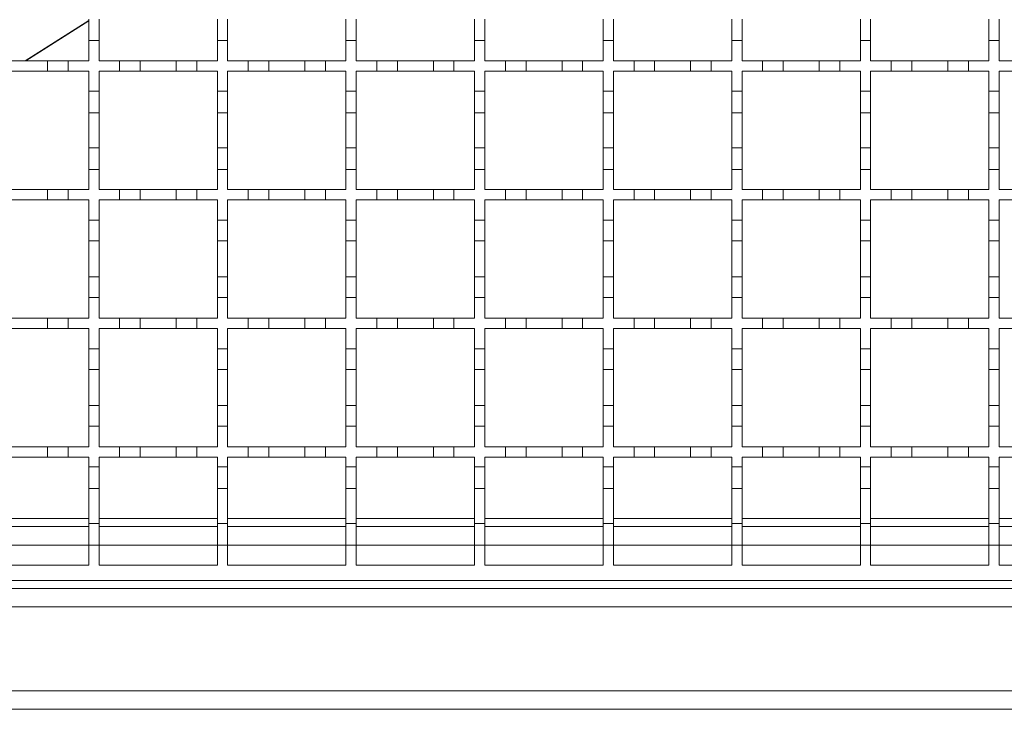
# Model space of a CAD drawing. Units: millimetres. Extents: x 556 to 1353, y 37 to 1194.
# Drawn here: x 766 to 958, y 704 to 838 of the extents above; entities that cross this region are included whole.
import ezdxf

# ---------------------------------------------------------------- set-up
doc = ezdxf.new("R2010")
doc.units = ezdxf.units.MM
doc.header["$LTSCALE"] = 6
doc.linetypes.add('SLD-Durchgehend', pattern=[0])

msp = doc.modelspace()

# ---------------------------------------------------------------- linework, layer by layer
at = {"color": 1, "linetype": 'SLD-Durchgehend', "lineweight": 18}
for p, q in [((767.19, 830.06), (779.55, 837.9)), ((767.3, 830.06), (779.55, 837.83)), ((756.55, 741.11), (779.55, 741.11)), ((781.55, 741.11), (804.55, 741.11)), ((806.55, 741.11), (829.55, 741.11)), ((831.55, 741.11), (854.55, 741.11)), ((856.55, 741.11), (879.55, 741.11)), ((881.55, 741.11), (904.55, 741.11)), ((906.55, 741.11), (929.55, 741.11)), ((931.55, 741.11), (954.55, 741.11)), ((956.55, 741.11), (979.55, 741.11)), ((756.55, 735.96), (779.55, 735.96)), ((781.55, 735.96), (804.55, 735.96)), ((806.55, 735.96), (829.55, 735.96)), ((831.55, 735.96), (854.55, 735.96)), ((856.55, 735.96), (879.55, 735.96)), ((881.55, 735.96), (904.55, 735.96)), ((906.55, 735.96), (929.55, 735.96)), ((931.55, 735.96), (954.55, 735.96)), ((956.55, 735.96), (979.55, 735.96))]:
    msp.add_line(p, q, dxfattribs=at)
at = {"color": 7, "linetype": 'SLD-Durchgehend', "lineweight": 18}
for p, q in [((779.55, 833.96), (779.55, 838.16)), ((781.55, 838.16), (781.55, 833.96)), ((804.55, 833.96), (804.55, 838.16)), ((806.55, 838.16), (806.55, 833.96)), ((829.55, 833.96), (829.55, 838.16)), ((831.55, 838.16), (831.55, 833.96)), ((854.55, 833.96), (854.55, 838.16)), ((856.55, 838.16), (856.55, 833.96)), ((879.55, 833.96), (879.55, 838.16)), ((881.55, 838.16), (881.55, 833.96)), ((904.55, 833.96), (904.55, 838.16)), ((906.55, 838.16), (906.55, 833.96)), ((929.55, 833.96), (929.55, 838.16)), ((931.55, 838.16), (931.55, 833.96)), ((954.55, 833.96), (954.55, 838.16)), ((956.55, 838.16), (956.55, 833.96)), ((779.55, 833.96), (779.55, 830.06)), ((781.55, 833.96), (779.55, 833.96)), ((781.55, 830.06), (781.55, 833.96)), ((804.55, 833.96), (804.55, 830.06)), ((806.55, 833.96), (804.55, 833.96)), ((806.55, 830.06), (806.55, 833.96)), ((829.55, 833.96), (829.55, 830.06)), ((831.55, 833.96), (829.55, 833.96)), ((831.55, 830.06), (831.55, 833.96)), ((854.55, 833.96), (854.55, 830.06)), ((856.55, 833.96), (854.55, 833.96)), ((856.55, 830.06), (856.55, 833.96)), ((879.55, 833.96), (879.55, 830.06)), ((881.55, 833.96), (879.55, 833.96)), ((881.55, 830.06), (881.55, 833.96)), ((904.55, 833.96), (904.55, 830.06)), ((906.55, 833.96), (904.55, 833.96)), ((906.55, 830.06), (906.55, 833.96)), ((929.55, 833.96), (929.55, 830.06)), ((931.55, 833.96), (929.55, 833.96)), ((931.55, 830.06), (931.55, 833.96)), ((954.55, 833.96), (954.55, 830.06)), ((956.55, 833.96), (954.55, 833.96)), ((956.55, 830.06), (956.55, 833.96)), ((764.55, 830.06), (771.55, 830.06)), ((771.55, 828.06), (771.55, 830.06)), ((771.55, 830.06), (775.55, 830.06)), ((775.55, 830.06), (775.55, 828.06)), ((775.55, 830.06), (779.55, 830.06)), ((781.55, 830.06), (785.55, 830.06)), ((785.55, 828.06), (785.55, 830.06)), ((785.55, 830.06), (789.55, 830.06)), ((789.55, 830.06), (789.55, 828.06)), ((789.55, 830.06), (796.55, 830.06)), ((796.55, 828.06), (796.55, 830.06)), ((796.55, 830.06), (800.55, 830.06)), ((800.55, 830.06), (800.55, 828.06)), ((800.55, 830.06), (804.55, 830.06)), ((806.55, 830.06), (810.55, 830.06)), ((810.55, 828.06), (810.55, 830.06)), ((810.55, 830.06), (814.55, 830.06)), ((814.55, 830.06), (814.55, 828.06)), ((814.55, 830.06), (821.55, 830.06)), ((821.55, 828.06), (821.55, 830.06)), ((821.55, 830.06), (825.55, 830.06)), ((825.55, 830.06), (825.55, 828.06)), ((825.55, 830.06), (829.55, 830.06)), ((831.55, 830.06), (835.55, 830.06)), ((835.55, 828.06), (835.55, 830.06)), ((835.55, 830.06), (839.55, 830.06)), ((839.55, 830.06), (839.55, 828.06)), ((839.55, 830.06), (846.55, 830.06)), ((846.55, 828.06), (846.55, 830.06)), ((846.55, 830.06), (850.55, 830.06)), ((850.55, 830.06), (850.55, 828.06)), ((850.55, 830.06), (854.55, 830.06)), ((856.55, 830.06), (860.55, 830.06)), ((860.55, 828.06), (860.55, 830.06)), ((860.55, 830.06), (864.55, 830.06)), ((864.55, 830.06), (864.55, 828.06)), ((864.55, 830.06), (871.55, 830.06)), ((871.55, 828.06), (871.55, 830.06)), ((871.55, 830.06), (875.55, 830.06)), ((875.55, 830.06), (875.55, 828.06)), ((875.55, 830.06), (879.55, 830.06)), ((881.55, 830.06), (885.55, 830.06)), ((885.55, 830.06), (889.55, 830.06)), ((885.55, 828.06), (885.55, 830.06)), ((889.55, 830.06), (889.55, 828.06)), ((889.55, 830.06), (896.55, 830.06)), ((896.55, 830.06), (900.55, 830.06)), ((896.55, 828.06), (896.55, 830.06)), ((900.55, 830.06), (900.55, 828.06)), ((900.55, 830.06), (904.55, 830.06)), ((906.55, 830.06), (910.55, 830.06)), ((910.55, 830.06), (914.55, 830.06)), ((910.55, 828.06), (910.55, 830.06)), ((914.55, 830.06), (914.55, 828.06)), ((914.55, 830.06), (921.55, 830.06)), ((921.55, 828.06), (921.55, 830.06)), ((921.55, 830.06), (925.55, 830.06)), ((925.55, 830.06), (925.55, 828.06)), ((925.55, 830.06), (929.55, 830.06)), ((931.55, 830.06), (935.55, 830.06)), ((935.55, 830.06), (939.55, 830.06)), ((935.55, 828.06), (935.55, 830.06)), ((939.55, 830.06), (939.55, 828.06)), ((939.55, 830.06), (946.55, 830.06)), ((946.55, 828.06), (946.55, 830.06)), ((946.55, 830.06), (950.55, 830.06)), ((950.55, 830.06), (950.55, 828.06)), ((950.55, 830.06), (954.55, 830.06)), ((956.55, 830.06), (960.55, 830.06)), ((771.55, 828.06), (764.55, 828.06)), ((775.55, 828.06), (771.55, 828.06)), ((779.55, 828.06), (775.55, 828.06)), ((779.55, 828.06), (779.55, 824.16)), ((785.55, 828.06), (781.55, 828.06)), ((781.55, 824.16), (781.55, 828.06)), ((789.55, 828.06), (785.55, 828.06)), ((796.55, 828.06), (789.55, 828.06)), ((800.55, 828.06), (796.55, 828.06)), ((804.55, 828.06), (800.55, 828.06)), ((804.55, 828.06), (804.55, 824.16)), ((810.55, 828.06), (806.55, 828.06)), ((806.55, 824.16), (806.55, 828.06)), ((814.55, 828.06), (810.55, 828.06)), ((821.55, 828.06), (814.55, 828.06)), ((825.55, 828.06), (821.55, 828.06)), ((829.55, 828.06), (825.55, 828.06)), ((829.55, 828.06), (829.55, 824.16)), ((835.55, 828.06), (831.55, 828.06)), ((831.55, 824.16), (831.55, 828.06)), ((839.55, 828.06), (835.55, 828.06)), ((846.55, 828.06), (839.55, 828.06)), ((850.55, 828.06), (846.55, 828.06)), ((854.55, 828.06), (850.55, 828.06)), ((854.55, 828.06), (854.55, 824.16)), ((860.55, 828.06), (856.55, 828.06)), ((856.55, 824.16), (856.55, 828.06)), ((864.55, 828.06), (860.55, 828.06)), ((871.55, 828.06), (864.55, 828.06)), ((875.55, 828.06), (871.55, 828.06)), ((879.55, 828.06), (875.55, 828.06)), ((879.55, 828.06), (879.55, 824.16)), ((881.55, 824.16), (881.55, 828.06)), ((885.55, 828.06), (881.55, 828.06)), ((889.55, 828.06), (885.55, 828.06)), ((896.55, 828.06), (889.55, 828.06)), ((900.55, 828.06), (896.55, 828.06)), ((904.55, 828.06), (900.55, 828.06)), ((904.55, 828.06), (904.55, 824.16)), ((906.55, 824.16), (906.55, 828.06)), ((910.55, 828.06), (906.55, 828.06)), ((914.55, 828.06), (910.55, 828.06)), ((921.55, 828.06), (914.55, 828.06)), ((925.55, 828.06), (921.55, 828.06)), ((929.55, 828.06), (925.55, 828.06)), ((929.55, 828.06), (929.55, 824.16)), ((931.55, 824.16), (931.55, 828.06)), ((935.55, 828.06), (931.55, 828.06)), ((939.55, 828.06), (935.55, 828.06)), ((946.55, 828.06), (939.55, 828.06)), ((950.55, 828.06), (946.55, 828.06)), ((954.55, 828.06), (950.55, 828.06)), ((954.55, 828.06), (954.55, 824.16)), ((956.55, 824.16), (956.55, 828.06)), ((960.55, 828.06), (956.55, 828.06)), ((779.55, 824.16), (781.55, 824.16)), ((779.55, 819.96), (779.55, 824.16)), ((781.55, 824.16), (781.55, 819.96)), ((804.55, 824.16), (806.55, 824.16)), ((804.55, 819.96), (804.55, 824.16)), ((806.55, 824.16), (806.55, 819.96)), ((829.55, 824.16), (831.55, 824.16)), ((829.55, 819.96), (829.55, 824.16)), ((831.55, 824.16), (831.55, 819.96)), ((854.55, 824.16), (856.55, 824.16)), ((854.55, 819.96), (854.55, 824.16)), ((856.55, 824.16), (856.55, 819.96)), ((879.55, 824.16), (881.55, 824.16)), ((879.55, 819.96), (879.55, 824.16)), ((881.55, 824.16), (881.55, 819.96)), ((904.55, 824.16), (906.55, 824.16)), ((904.55, 819.96), (904.55, 824.16)), ((906.55, 824.16), (906.55, 819.96)), ((929.55, 824.16), (931.55, 824.16)), ((929.55, 819.96), (929.55, 824.16)), ((931.55, 824.16), (931.55, 819.96)), ((954.55, 824.16), (956.55, 824.16)), ((954.55, 819.96), (954.55, 824.16)), ((956.55, 824.16), (956.55, 819.96)), ((781.55, 819.96), (779.55, 819.96)), ((779.55, 819.96), (779.55, 813.16)), ((781.55, 813.16), (781.55, 819.96)), ((806.55, 819.96), (804.55, 819.96)), ((804.55, 819.96), (804.55, 813.16)), ((806.55, 813.16), (806.55, 819.96)), ((831.55, 819.96), (829.55, 819.96)), ((829.55, 819.96), (829.55, 813.16)), ((831.55, 813.16), (831.55, 819.96)), ((856.55, 819.96), (854.55, 819.96)), ((854.55, 819.96), (854.55, 813.16)), ((856.55, 813.16), (856.55, 819.96)), ((881.55, 819.96), (879.55, 819.96)), ((879.55, 819.96), (879.55, 813.16)), ((881.55, 813.16), (881.55, 819.96)), ((906.55, 819.96), (904.55, 819.96)), ((904.55, 819.96), (904.55, 813.16)), ((906.55, 813.16), (906.55, 819.96)), ((931.55, 819.96), (929.55, 819.96)), ((929.55, 819.96), (929.55, 813.16)), ((931.55, 813.16), (931.55, 819.96)), ((956.55, 819.96), (954.55, 819.96)), ((954.55, 819.96), (954.55, 813.16)), ((956.55, 813.16), (956.55, 819.96)), ((779.55, 808.96), (779.55, 813.16)), ((779.55, 813.16), (781.55, 813.16)), ((781.55, 813.16), (781.55, 808.96)), ((804.55, 808.96), (804.55, 813.16)), ((804.55, 813.16), (806.55, 813.16)), ((806.55, 813.16), (806.55, 808.96)), ((829.55, 808.96), (829.55, 813.16)), ((829.55, 813.16), (831.55, 813.16)), ((831.55, 813.16), (831.55, 808.96)), ((854.55, 808.96), (854.55, 813.16)), ((854.55, 813.16), (856.55, 813.16)), ((856.55, 813.16), (856.55, 808.96)), ((879.55, 808.96), (879.55, 813.16)), ((879.55, 813.16), (881.55, 813.16)), ((881.55, 813.16), (881.55, 808.96)), ((904.55, 808.96), (904.55, 813.16)), ((904.55, 813.16), (906.55, 813.16)), ((906.55, 813.16), (906.55, 808.96)), ((929.55, 808.96), (929.55, 813.16)), ((929.55, 813.16), (931.55, 813.16)), ((931.55, 813.16), (931.55, 808.96)), ((954.55, 808.96), (954.55, 813.16)), ((954.55, 813.16), (956.55, 813.16)), ((956.55, 813.16), (956.55, 808.96)), ((781.55, 808.96), (779.55, 808.96)), ((779.55, 808.96), (779.55, 805.06)), ((781.55, 805.06), (781.55, 808.96)), ((806.55, 808.96), (804.55, 808.96)), ((804.55, 808.96), (804.55, 805.06)), ((806.55, 805.06), (806.55, 808.96)), ((829.55, 808.96), (829.55, 805.06)), ((831.55, 808.96), (829.55, 808.96)), ((831.55, 805.06), (831.55, 808.96)), ((854.55, 808.96), (854.55, 805.06)), ((856.55, 808.96), (854.55, 808.96)), ((856.55, 805.06), (856.55, 808.96)), ((879.55, 808.96), (879.55, 805.06)), ((881.55, 808.96), (879.55, 808.96)), ((881.55, 805.06), (881.55, 808.96)), ((904.55, 808.96), (904.55, 805.06)), ((906.55, 808.96), (904.55, 808.96)), ((906.55, 805.06), (906.55, 808.96)), ((929.55, 808.96), (929.55, 805.06)), ((931.55, 808.96), (929.55, 808.96)), ((931.55, 805.06), (931.55, 808.96)), ((954.55, 808.96), (954.55, 805.06)), ((956.55, 808.96), (954.55, 808.96)), ((956.55, 805.06), (956.55, 808.96)), ((764.55, 805.06), (771.55, 805.06)), ((771.55, 803.06), (771.55, 805.06)), ((771.55, 805.06), (775.55, 805.06)), ((775.55, 805.06), (775.55, 803.06)), ((775.55, 805.06), (779.55, 805.06)), ((781.55, 805.06), (785.55, 805.06)), ((785.55, 803.06), (785.55, 805.06)), ((785.55, 805.06), (789.55, 805.06)), ((789.55, 805.06), (789.55, 803.06)), ((789.55, 805.06), (796.55, 805.06)), ((796.55, 803.06), (796.55, 805.06)), ((796.55, 805.06), (800.55, 805.06)), ((800.55, 805.06), (800.55, 803.06)), ((800.55, 805.06), (804.55, 805.06)), ((806.55, 805.06), (810.55, 805.06)), ((810.55, 803.06), (810.55, 805.06)), ((810.55, 805.06), (814.55, 805.06)), ((814.55, 805.06), (814.55, 803.06)), ((814.55, 805.06), (821.55, 805.06)), ((821.55, 803.06), (821.55, 805.06)), ((821.55, 805.06), (825.55, 805.06)), ((825.55, 805.06), (825.55, 803.06)), ((825.55, 805.06), (829.55, 805.06)), ((831.55, 805.06), (835.55, 805.06)), ((835.55, 803.06), (835.55, 805.06)), ((835.55, 805.06), (839.55, 805.06)), ((839.55, 805.06), (839.55, 803.06)), ((839.55, 805.06), (846.55, 805.06)), ((846.55, 803.06), (846.55, 805.06)), ((846.55, 805.06), (850.55, 805.06)), ((850.55, 805.06), (850.55, 803.06)), ((850.55, 805.06), (854.55, 805.06)), ((856.55, 805.06), (860.55, 805.06)), ((860.55, 803.06), (860.55, 805.06)), ((860.55, 805.06), (864.55, 805.06)), ((864.55, 805.06), (864.55, 803.06)), ((864.55, 805.06), (871.55, 805.06)), ((871.55, 803.06), (871.55, 805.06)), ((871.55, 805.06), (875.55, 805.06)), ((875.55, 805.06), (875.55, 803.06)), ((875.55, 805.06), (879.55, 805.06)), ((881.55, 805.06), (885.55, 805.06)), ((885.55, 805.06), (889.55, 805.06)), ((885.55, 803.06), (885.55, 805.06)), ((889.55, 805.06), (889.55, 803.06)), ((889.55, 805.06), (896.55, 805.06)), ((896.55, 805.06), (900.55, 805.06)), ((896.55, 803.06), (896.55, 805.06)), ((900.55, 805.06), (900.55, 803.06)), ((900.55, 805.06), (904.55, 805.06)), ((906.55, 805.06), (910.55, 805.06)), ((910.55, 803.06), (910.55, 805.06)), ((910.55, 805.06), (914.55, 805.06)), ((914.55, 805.06), (914.55, 803.06)), ((914.55, 805.06), (921.55, 805.06)), ((921.55, 803.06), (921.55, 805.06)), ((921.55, 805.06), (925.55, 805.06)), ((925.55, 805.06), (925.55, 803.06)), ((925.55, 805.06), (929.55, 805.06)), ((931.55, 805.06), (935.55, 805.06)), ((935.55, 803.06), (935.55, 805.06)), ((935.55, 805.06), (939.55, 805.06)), ((939.55, 805.06), (939.55, 803.06)), ((939.55, 805.06), (946.55, 805.06)), ((946.55, 803.06), (946.55, 805.06)), ((946.55, 805.06), (950.55, 805.06)), ((950.55, 805.06), (950.55, 803.06)), ((950.55, 805.06), (954.55, 805.06)), ((956.55, 805.06), (960.55, 805.06)), ((771.55, 803.06), (764.55, 803.06)), ((775.55, 803.06), (771.55, 803.06)), ((779.55, 803.06), (775.55, 803.06)), ((779.55, 803.06), (779.55, 799.06)), ((785.55, 803.06), (781.55, 803.06)), ((781.55, 799.06), (781.55, 803.06)), ((789.55, 803.06), (785.55, 803.06)), ((796.55, 803.06), (789.55, 803.06)), ((800.55, 803.06), (796.55, 803.06)), ((804.55, 803.06), (800.55, 803.06)), ((804.55, 803.06), (804.55, 799.06)), ((810.55, 803.06), (806.55, 803.06)), ((806.55, 799.06), (806.55, 803.06)), ((814.55, 803.06), (810.55, 803.06)), ((821.55, 803.06), (814.55, 803.06)), ((825.55, 803.06), (821.55, 803.06)), ((829.55, 803.06), (825.55, 803.06)), ((829.55, 803.06), (829.55, 799.06)), ((835.55, 803.06), (831.55, 803.06)), ((831.55, 799.06), (831.55, 803.06)), ((839.55, 803.06), (835.55, 803.06)), ((846.55, 803.06), (839.55, 803.06)), ((850.55, 803.06), (846.55, 803.06)), ((854.55, 803.06), (850.55, 803.06)), ((854.55, 803.06), (854.55, 799.06)), ((860.55, 803.06), (856.55, 803.06)), ((856.55, 799.06), (856.55, 803.06)), ((864.55, 803.06), (860.55, 803.06)), ((871.55, 803.06), (864.55, 803.06)), ((875.55, 803.06), (871.55, 803.06)), ((879.55, 803.06), (875.55, 803.06)), ((879.55, 803.06), (879.55, 799.06)), ((881.55, 799.06), (881.55, 803.06)), ((885.55, 803.06), (881.55, 803.06)), ((889.55, 803.06), (885.55, 803.06)), ((896.55, 803.06), (889.55, 803.06)), ((900.55, 803.06), (896.55, 803.06)), ((904.55, 803.06), (900.55, 803.06)), ((904.55, 803.06), (904.55, 799.06)), ((906.55, 799.06), (906.55, 803.06)), ((910.55, 803.06), (906.55, 803.06)), ((914.55, 803.06), (910.55, 803.06)), ((921.55, 803.06), (914.55, 803.06)), ((925.55, 803.06), (921.55, 803.06)), ((929.55, 803.06), (925.55, 803.06)), ((929.55, 803.06), (929.55, 799.06)), ((931.55, 799.06), (931.55, 803.06)), ((935.55, 803.06), (931.55, 803.06)), ((939.55, 803.06), (935.55, 803.06)), ((946.55, 803.06), (939.55, 803.06)), ((950.55, 803.06), (946.55, 803.06)), ((954.55, 803.06), (950.55, 803.06)), ((954.55, 803.06), (954.55, 799.06)), ((956.55, 799.06), (956.55, 803.06)), ((960.55, 803.06), (956.55, 803.06)), ((779.55, 795.06), (779.55, 799.06)), ((779.55, 799.06), (781.55, 799.06)), ((781.55, 799.06), (781.55, 795.06)), ((804.55, 795.06), (804.55, 799.06)), ((804.55, 799.06), (806.55, 799.06)), ((806.55, 799.06), (806.55, 795.06)), ((829.55, 799.06), (831.55, 799.06)), ((829.55, 795.06), (829.55, 799.06)), ((831.55, 799.06), (831.55, 795.06)), ((854.55, 799.06), (856.55, 799.06)), ((854.55, 795.06), (854.55, 799.06)), ((856.55, 799.06), (856.55, 795.06)), ((879.55, 799.06), (881.55, 799.06)), ((879.55, 795.06), (879.55, 799.06)), ((881.55, 799.06), (881.55, 795.06)), ((904.55, 799.06), (906.55, 799.06)), ((904.55, 795.06), (904.55, 799.06)), ((906.55, 799.06), (906.55, 795.06)), ((929.55, 799.06), (931.55, 799.06)), ((929.55, 795.06), (929.55, 799.06)), ((931.55, 799.06), (931.55, 795.06)), ((954.55, 799.06), (956.55, 799.06)), ((954.55, 795.06), (954.55, 799.06)), ((956.55, 799.06), (956.55, 795.06)), ((781.55, 795.06), (779.55, 795.06)), ((779.55, 795.06), (779.55, 788.06)), ((781.55, 788.06), (781.55, 795.06)), ((806.55, 795.06), (804.55, 795.06)), ((804.55, 795.06), (804.55, 788.06)), ((806.55, 788.06), (806.55, 795.06)), ((831.55, 795.06), (829.55, 795.06)), ((829.55, 795.06), (829.55, 788.06)), ((831.55, 788.06), (831.55, 795.06)), ((856.55, 795.06), (854.55, 795.06)), ((854.55, 795.06), (854.55, 788.06)), ((856.55, 788.06), (856.55, 795.06)), ((881.55, 795.06), (879.55, 795.06)), ((879.55, 795.06), (879.55, 788.06)), ((881.55, 788.06), (881.55, 795.06)), ((906.55, 795.06), (904.55, 795.06)), ((904.55, 795.06), (904.55, 788.06)), ((906.55, 788.06), (906.55, 795.06)), ((931.55, 795.06), (929.55, 795.06)), ((929.55, 795.06), (929.55, 788.06)), ((931.55, 788.06), (931.55, 795.06)), ((956.55, 795.06), (954.55, 795.06)), ((954.55, 795.06), (954.55, 788.06)), ((956.55, 788.06), (956.55, 795.06)), ((779.55, 784.06), (779.55, 788.06)), ((779.55, 788.06), (781.55, 788.06)), ((781.55, 788.06), (781.55, 784.06)), ((804.55, 784.06), (804.55, 788.06)), ((804.55, 788.06), (806.55, 788.06)), ((806.55, 788.06), (806.55, 784.06)), ((829.55, 784.06), (829.55, 788.06)), ((829.55, 788.06), (831.55, 788.06)), ((831.55, 788.06), (831.55, 784.06)), ((854.55, 784.06), (854.55, 788.06)), ((854.55, 788.06), (856.55, 788.06)), ((856.55, 788.06), (856.55, 784.06)), ((879.55, 784.06), (879.55, 788.06)), ((879.55, 788.06), (881.55, 788.06)), ((881.55, 788.06), (881.55, 784.06)), ((904.55, 784.06), (904.55, 788.06)), ((904.55, 788.06), (906.55, 788.06)), ((906.55, 788.06), (906.55, 784.06)), ((929.55, 784.06), (929.55, 788.06)), ((929.55, 788.06), (931.55, 788.06)), ((931.55, 788.06), (931.55, 784.06)), ((954.55, 784.06), (954.55, 788.06)), ((954.55, 788.06), (956.55, 788.06)), ((956.55, 788.06), (956.55, 784.06)), ((781.55, 784.06), (779.55, 784.06)), ((779.55, 784.06), (779.55, 780.06)), ((781.55, 780.06), (781.55, 784.06)), ((806.55, 784.06), (804.55, 784.06)), ((804.55, 784.06), (804.55, 780.06)), ((806.55, 780.06), (806.55, 784.06)), ((829.55, 784.06), (829.55, 780.06)), ((831.55, 784.06), (829.55, 784.06)), ((831.55, 780.06), (831.55, 784.06)), ((854.55, 784.06), (854.55, 780.06)), ((856.55, 784.06), (854.55, 784.06)), ((856.55, 780.06), (856.55, 784.06)), ((879.55, 784.06), (879.55, 780.06)), ((881.55, 784.06), (879.55, 784.06)), ((881.55, 780.06), (881.55, 784.06)), ((904.55, 784.06), (904.55, 780.06)), ((906.55, 784.06), (904.55, 784.06)), ((906.55, 780.06), (906.55, 784.06)), ((929.55, 784.06), (929.55, 780.06)), ((931.55, 784.06), (929.55, 784.06)), ((931.55, 780.06), (931.55, 784.06)), ((954.55, 784.06), (954.55, 780.06)), ((956.55, 784.06), (954.55, 784.06)), ((956.55, 780.06), (956.55, 784.06)), ((764.55, 780.06), (771.55, 780.06)), ((771.55, 778.06), (771.55, 780.06)), ((771.55, 780.06), (775.55, 780.06)), ((775.55, 780.06), (775.55, 778.06)), ((775.55, 780.06), (779.55, 780.06)), ((781.55, 780.06), (785.55, 780.06)), ((785.55, 778.06), (785.55, 780.06)), ((785.55, 780.06), (789.55, 780.06)), ((789.55, 780.06), (789.55, 778.06)), ((789.55, 780.06), (796.55, 780.06)), ((796.55, 778.06), (796.55, 780.06)), ((796.55, 780.06), (800.55, 780.06)), ((800.55, 780.06), (800.55, 778.06)), ((800.55, 780.06), (804.55, 780.06)), ((806.55, 780.06), (810.55, 780.06)), ((810.55, 778.06), (810.55, 780.06)), ((810.55, 780.06), (814.55, 780.06)), ((814.55, 780.06), (814.55, 778.06)), ((814.55, 780.06), (821.55, 780.06)), ((821.55, 778.06), (821.55, 780.06)), ((821.55, 780.06), (825.55, 780.06)), ((825.55, 780.06), (825.55, 778.06)), ((825.55, 780.06), (829.55, 780.06)), ((831.55, 780.06), (835.55, 780.06)), ((835.55, 778.06), (835.55, 780.06)), ((835.55, 780.06), (839.55, 780.06)), ((839.55, 780.06), (839.55, 778.06)), ((839.55, 780.06), (846.55, 780.06)), ((846.55, 778.06), (846.55, 780.06)), ((846.55, 780.06), (850.55, 780.06)), ((850.55, 780.06), (850.55, 778.06)), ((850.55, 780.06), (854.55, 780.06)), ((856.55, 780.06), (860.55, 780.06)), ((860.55, 778.06), (860.55, 780.06)), ((860.55, 780.06), (864.55, 780.06)), ((864.55, 780.06), (864.55, 778.06)), ((864.55, 780.06), (871.55, 780.06)), ((871.55, 778.06), (871.55, 780.06)), ((871.55, 780.06), (875.55, 780.06)), ((875.55, 780.06), (875.55, 778.06)), ((875.55, 780.06), (879.55, 780.06)), ((881.55, 780.06), (885.55, 780.06)), ((885.55, 780.06), (889.55, 780.06)), ((885.55, 778.06), (885.55, 780.06)), ((889.55, 780.06), (889.55, 778.06)), ((889.55, 780.06), (896.55, 780.06)), ((896.55, 780.06), (900.55, 780.06)), ((896.55, 778.06), (896.55, 780.06)), ((900.55, 780.06), (900.55, 778.06)), ((900.55, 780.06), (904.55, 780.06)), ((906.55, 780.06), (910.55, 780.06)), ((910.55, 780.06), (914.55, 780.06)), ((910.55, 778.06), (910.55, 780.06)), ((914.55, 780.06), (914.55, 778.06)), ((914.55, 780.06), (921.55, 780.06)), ((921.55, 778.06), (921.55, 780.06)), ((921.55, 780.06), (925.55, 780.06)), ((925.55, 780.06), (925.55, 778.06)), ((925.55, 780.06), (929.55, 780.06)), ((931.55, 780.06), (935.55, 780.06)), ((935.55, 778.06), (935.55, 780.06)), ((935.55, 780.06), (939.55, 780.06)), ((939.55, 780.06), (939.55, 778.06)), ((939.55, 780.06), (946.55, 780.06)), ((946.55, 780.06), (950.55, 780.06)), ((946.55, 778.06), (946.55, 780.06)), ((950.55, 780.06), (950.55, 778.06)), ((950.55, 780.06), (954.55, 780.06)), ((956.55, 780.06), (960.55, 780.06)), ((771.55, 778.06), (764.55, 778.06)), ((775.55, 778.06), (771.55, 778.06)), ((779.55, 778.06), (775.55, 778.06)), ((779.55, 778.06), (779.55, 774.06)), ((785.55, 778.06), (781.55, 778.06)), ((781.55, 774.06), (781.55, 778.06)), ((789.55, 778.06), (785.55, 778.06)), ((796.55, 778.06), (789.55, 778.06)), ((800.55, 778.06), (796.55, 778.06)), ((804.55, 778.06), (800.55, 778.06)), ((804.55, 778.06), (804.55, 774.06)), ((810.55, 778.06), (806.55, 778.06)), ((806.55, 774.06), (806.55, 778.06)), ((814.55, 778.06), (810.55, 778.06)), ((821.55, 778.06), (814.55, 778.06)), ((825.55, 778.06), (821.55, 778.06)), ((829.55, 778.06), (825.55, 778.06)), ((829.55, 778.06), (829.55, 774.06)), ((835.55, 778.06), (831.55, 778.06)), ((831.55, 774.06), (831.55, 778.06)), ((839.55, 778.06), (835.55, 778.06)), ((846.55, 778.06), (839.55, 778.06)), ((850.55, 778.06), (846.55, 778.06)), ((854.55, 778.06), (850.55, 778.06)), ((854.55, 778.06), (854.55, 774.06)), ((860.55, 778.06), (856.55, 778.06)), ((856.55, 774.06), (856.55, 778.06)), ((864.55, 778.06), (860.55, 778.06)), ((871.55, 778.06), (864.55, 778.06)), ((875.55, 778.06), (871.55, 778.06)), ((879.55, 778.06), (875.55, 778.06)), ((879.55, 778.06), (879.55, 774.06)), ((881.55, 774.06), (881.55, 778.06)), ((885.55, 778.06), (881.55, 778.06)), ((889.55, 778.06), (885.55, 778.06)), ((896.55, 778.06), (889.55, 778.06)), ((900.55, 778.06), (896.55, 778.06)), ((904.55, 778.06), (900.55, 778.06)), ((904.55, 778.06), (904.55, 774.06)), ((906.55, 774.06), (906.55, 778.06)), ((910.55, 778.06), (906.55, 778.06)), ((914.55, 778.06), (910.55, 778.06)), ((921.55, 778.06), (914.55, 778.06)), ((925.55, 778.06), (921.55, 778.06)), ((929.55, 778.06), (925.55, 778.06)), ((929.55, 778.06), (929.55, 774.06)), ((935.55, 778.06), (931.55, 778.06)), ((931.55, 774.06), (931.55, 778.06)), ((939.55, 778.06), (935.55, 778.06)), ((946.55, 778.06), (939.55, 778.06)), ((950.55, 778.06), (946.55, 778.06)), ((954.55, 778.06), (950.55, 778.06)), ((954.55, 778.06), (954.55, 774.06)), ((956.55, 774.06), (956.55, 778.06)), ((960.55, 778.06), (956.55, 778.06)), ((779.55, 770.06), (779.55, 774.06)), ((779.55, 774.06), (781.55, 774.06)), ((781.55, 774.06), (781.55, 770.06)), ((804.55, 770.06), (804.55, 774.06)), ((804.55, 774.06), (806.55, 774.06)), ((806.55, 774.06), (806.55, 770.06)), ((829.55, 774.06), (831.55, 774.06)), ((829.55, 770.06), (829.55, 774.06)), ((831.55, 774.06), (831.55, 770.06)), ((854.55, 774.06), (856.55, 774.06)), ((854.55, 770.06), (854.55, 774.06)), ((856.55, 774.06), (856.55, 770.06)), ((879.55, 774.06), (881.55, 774.06)), ((879.55, 770.06), (879.55, 774.06)), ((881.55, 774.06), (881.55, 770.06)), ((904.55, 774.06), (906.55, 774.06)), ((904.55, 770.06), (904.55, 774.06)), ((906.55, 774.06), (906.55, 770.06)), ((929.55, 774.06), (931.55, 774.06)), ((929.55, 770.06), (929.55, 774.06)), ((931.55, 774.06), (931.55, 770.06)), ((954.55, 774.06), (956.55, 774.06)), ((954.55, 770.06), (954.55, 774.06)), ((956.55, 774.06), (956.55, 770.06)), ((781.55, 770.06), (779.55, 770.06)), ((779.55, 770.06), (779.55, 763.06)), ((781.55, 763.06), (781.55, 770.06)), ((806.55, 770.06), (804.55, 770.06)), ((804.55, 770.06), (804.55, 763.06)), ((806.55, 763.06), (806.55, 770.06)), ((831.55, 770.06), (829.55, 770.06)), ((829.55, 770.06), (829.55, 763.06)), ((831.55, 763.06), (831.55, 770.06)), ((856.55, 770.06), (854.55, 770.06)), ((854.55, 770.06), (854.55, 763.06)), ((856.55, 763.06), (856.55, 770.06)), ((881.55, 770.06), (879.55, 770.06)), ((879.55, 770.06), (879.55, 763.06)), ((881.55, 763.06), (881.55, 770.06)), ((906.55, 770.06), (904.55, 770.06)), ((904.55, 770.06), (904.55, 763.06)), ((906.55, 763.06), (906.55, 770.06)), ((931.55, 770.06), (929.55, 770.06)), ((929.55, 770.06), (929.55, 763.06)), ((931.55, 763.06), (931.55, 770.06)), ((956.55, 770.06), (954.55, 770.06)), ((954.55, 770.06), (954.55, 763.06)), ((956.55, 763.06), (956.55, 770.06)), ((779.55, 759.06), (779.55, 763.06)), ((779.55, 763.06), (781.55, 763.06)), ((781.55, 763.06), (781.55, 759.06)), ((804.55, 759.06), (804.55, 763.06)), ((804.55, 763.06), (806.55, 763.06)), ((806.55, 763.06), (806.55, 759.06)), ((829.55, 759.06), (829.55, 763.06)), ((829.55, 763.06), (831.55, 763.06)), ((831.55, 763.06), (831.55, 759.06)), ((854.55, 759.06), (854.55, 763.06)), ((854.55, 763.06), (856.55, 763.06)), ((856.55, 763.06), (856.55, 759.06)), ((879.55, 759.06), (879.55, 763.06)), ((879.55, 763.06), (881.55, 763.06)), ((881.55, 763.06), (881.55, 759.06)), ((904.55, 759.06), (904.55, 763.06)), ((904.55, 763.06), (906.55, 763.06)), ((906.55, 763.06), (906.55, 759.06)), ((929.55, 759.06), (929.55, 763.06)), ((929.55, 763.06), (931.55, 763.06)), ((931.55, 763.06), (931.55, 759.06)), ((954.55, 759.06), (954.55, 763.06)), ((954.55, 763.06), (956.55, 763.06)), ((956.55, 763.06), (956.55, 759.06)), ((779.55, 759.06), (779.55, 755.06)), ((781.55, 759.06), (779.55, 759.06)), ((781.55, 755.06), (781.55, 759.06)), ((806.55, 759.06), (804.55, 759.06)), ((804.55, 759.06), (804.55, 755.06)), ((806.55, 755.06), (806.55, 759.06)), ((829.55, 759.06), (829.55, 755.06)), ((831.55, 759.06), (829.55, 759.06)), ((831.55, 755.06), (831.55, 759.06)), ((854.55, 759.06), (854.55, 755.06)), ((856.55, 759.06), (854.55, 759.06)), ((856.55, 755.06), (856.55, 759.06)), ((879.55, 759.06), (879.55, 755.06)), ((881.55, 759.06), (879.55, 759.06)), ((881.55, 755.06), (881.55, 759.06)), ((904.55, 759.06), (904.55, 755.06)), ((906.55, 759.06), (904.55, 759.06)), ((906.55, 755.06), (906.55, 759.06)), ((929.55, 759.06), (929.55, 755.06)), ((931.55, 759.06), (929.55, 759.06)), ((931.55, 755.06), (931.55, 759.06)), ((954.55, 759.06), (954.55, 755.06)), ((956.55, 759.06), (954.55, 759.06)), ((956.55, 755.06), (956.55, 759.06)), ((764.55, 755.06), (771.55, 755.06)), ((771.55, 755.06), (775.55, 755.06)), ((771.55, 753.06), (771.55, 755.06)), ((775.55, 755.06), (775.55, 753.06)), ((775.55, 755.06), (779.55, 755.06)), ((781.55, 755.06), (785.55, 755.06)), ((785.55, 755.06), (789.55, 755.06)), ((785.55, 753.06), (785.55, 755.06)), ((789.55, 755.06), (789.55, 753.06)), ((789.55, 755.06), (796.55, 755.06)), ((796.55, 755.06), (800.55, 755.06)), ((796.55, 753.06), (796.55, 755.06)), ((800.55, 755.06), (800.55, 753.06)), ((800.55, 755.06), (804.55, 755.06)), ((806.55, 755.06), (810.55, 755.06)), ((810.55, 755.06), (814.55, 755.06)), ((810.55, 753.06), (810.55, 755.06)), ((814.55, 755.06), (814.55, 753.06)), ((814.55, 755.06), (821.55, 755.06)), ((821.55, 755.06), (825.55, 755.06)), ((821.55, 753.06), (821.55, 755.06)), ((825.55, 755.06), (825.55, 753.06)), ((825.55, 755.06), (829.55, 755.06)), ((831.55, 755.06), (835.55, 755.06)), ((835.55, 755.06), (839.55, 755.06)), ((835.55, 753.06), (835.55, 755.06)), ((839.55, 755.06), (839.55, 753.06)), ((839.55, 755.06), (846.55, 755.06)), ((846.55, 755.06), (850.55, 755.06)), ((846.55, 753.06), (846.55, 755.06)), ((850.55, 755.06), (850.55, 753.06)), ((850.55, 755.06), (854.55, 755.06)), ((856.55, 755.06), (860.55, 755.06)), ((860.55, 753.06), (860.55, 755.06)), ((860.55, 755.06), (864.55, 755.06)), ((864.55, 755.06), (864.55, 753.06)), ((864.55, 755.06), (871.55, 755.06)), ((871.55, 755.06), (875.55, 755.06)), ((871.55, 753.06), (871.55, 755.06)), ((875.55, 755.06), (875.55, 753.06)), ((875.55, 755.06), (879.55, 755.06)), ((881.55, 755.06), (885.55, 755.06)), ((885.55, 753.06), (885.55, 755.06)), ((885.55, 755.06), (889.55, 755.06)), ((889.55, 755.06), (889.55, 753.06)), ((889.55, 755.06), (896.55, 755.06)), ((896.55, 755.06), (900.55, 755.06)), ((896.55, 753.06), (896.55, 755.06)), ((900.55, 755.06), (900.55, 753.06)), ((900.55, 755.06), (904.55, 755.06)), ((906.55, 755.06), (910.55, 755.06)), ((910.55, 753.06), (910.55, 755.06)), ((910.55, 755.06), (914.55, 755.06)), ((914.55, 755.06), (914.55, 753.06)), ((914.55, 755.06), (921.55, 755.06)), ((921.55, 753.06), (921.55, 755.06)), ((921.55, 755.06), (925.55, 755.06)), ((925.55, 755.06), (925.55, 753.06)), ((925.55, 755.06), (929.55, 755.06)), ((931.55, 755.06), (935.55, 755.06)), ((935.55, 753.06), (935.55, 755.06)), ((935.55, 755.06), (939.55, 755.06)), ((939.55, 755.06), (939.55, 753.06)), ((939.55, 755.06), (946.55, 755.06)), ((946.55, 755.06), (950.55, 755.06)), ((946.55, 753.06), (946.55, 755.06)), ((950.55, 755.06), (950.55, 753.06)), ((950.55, 755.06), (954.55, 755.06)), ((956.55, 755.06), (960.55, 755.06)), ((771.55, 753.06), (764.55, 753.06)), ((775.55, 753.06), (771.55, 753.06)), ((779.55, 753.06), (775.55, 753.06)), ((779.55, 753.06), (779.55, 751.16)), ((785.55, 753.06), (781.55, 753.06)), ((781.55, 751.16), (781.55, 753.06)), ((789.55, 753.06), (785.55, 753.06)), ((796.55, 753.06), (789.55, 753.06)), ((800.55, 753.06), (796.55, 753.06)), ((804.55, 753.06), (800.55, 753.06)), ((804.55, 753.06), (804.55, 751.16)), ((810.55, 753.06), (806.55, 753.06)), ((806.55, 751.16), (806.55, 753.06)), ((814.55, 753.06), (810.55, 753.06)), ((821.55, 753.06), (814.55, 753.06)), ((825.55, 753.06), (821.55, 753.06)), ((829.55, 753.06), (825.55, 753.06)), ((829.55, 753.06), (829.55, 751.16)), ((835.55, 753.06), (831.55, 753.06)), ((831.55, 751.16), (831.55, 753.06)), ((839.55, 753.06), (835.55, 753.06)), ((846.55, 753.06), (839.55, 753.06)), ((850.55, 753.06), (846.55, 753.06)), ((854.55, 753.06), (850.55, 753.06)), ((854.55, 753.06), (854.55, 751.16)), ((860.55, 753.06), (856.55, 753.06)), ((856.55, 751.16), (856.55, 753.06)), ((864.55, 753.06), (860.55, 753.06)), ((871.55, 753.06), (864.55, 753.06)), ((875.55, 753.06), (871.55, 753.06)), ((879.55, 753.06), (875.55, 753.06)), ((879.55, 753.06), (879.55, 751.16)), ((885.55, 753.06), (881.55, 753.06)), ((881.55, 751.16), (881.55, 753.06)), ((889.55, 753.06), (885.55, 753.06)), ((896.55, 753.06), (889.55, 753.06)), ((900.55, 753.06), (896.55, 753.06)), ((904.55, 753.06), (900.55, 753.06)), ((904.55, 753.06), (904.55, 751.16)), ((910.55, 753.06), (906.55, 753.06)), ((906.55, 751.16), (906.55, 753.06)), ((914.55, 753.06), (910.55, 753.06)), ((921.55, 753.06), (914.55, 753.06)), ((925.55, 753.06), (921.55, 753.06)), ((929.55, 753.06), (925.55, 753.06)), ((929.55, 753.06), (929.55, 751.16)), ((935.55, 753.06), (931.55, 753.06)), ((931.55, 751.16), (931.55, 753.06)), ((939.55, 753.06), (935.55, 753.06)), ((946.55, 753.06), (939.55, 753.06)), ((950.55, 753.06), (946.55, 753.06)), ((954.55, 753.06), (950.55, 753.06)), ((954.55, 753.06), (954.55, 751.16)), ((960.55, 753.06), (956.55, 753.06)), ((956.55, 751.16), (956.55, 753.06)), ((779.55, 751.16), (781.55, 751.16)), ((779.55, 746.96), (779.55, 751.16)), ((781.55, 751.16), (781.55, 746.96)), ((804.55, 746.96), (804.55, 751.16)), ((804.55, 751.16), (806.55, 751.16)), ((806.55, 751.16), (806.55, 746.96)), ((829.55, 751.16), (831.55, 751.16)), ((829.55, 746.96), (829.55, 751.16)), ((831.55, 751.16), (831.55, 746.96)), ((854.55, 751.16), (856.55, 751.16)), ((854.55, 746.96), (854.55, 751.16)), ((856.55, 751.16), (856.55, 746.96)), ((879.55, 751.16), (881.55, 751.16)), ((879.55, 746.96), (879.55, 751.16)), ((881.55, 751.16), (881.55, 746.96)), ((904.55, 751.16), (906.55, 751.16)), ((904.55, 746.96), (904.55, 751.16)), ((906.55, 751.16), (906.55, 746.96)), ((929.55, 751.16), (931.55, 751.16)), ((929.55, 746.96), (929.55, 751.16)), ((931.55, 751.16), (931.55, 746.96)), ((954.55, 751.16), (956.55, 751.16)), ((954.55, 746.96), (954.55, 751.16)), ((956.55, 751.16), (956.55, 746.96)), ((781.55, 746.96), (779.55, 746.96)), ((779.55, 746.96), (779.55, 740.16)), ((781.55, 740.16), (781.55, 746.96)), ((806.55, 746.96), (804.55, 746.96)), ((804.55, 746.96), (804.55, 740.16)), ((806.55, 740.16), (806.55, 746.96)), ((831.55, 746.96), (829.55, 746.96)), ((829.55, 746.96), (829.55, 740.16)), ((831.55, 740.16), (831.55, 746.96)), ((856.55, 746.96), (854.55, 746.96)), ((854.55, 746.96), (854.55, 740.16)), ((856.55, 740.16), (856.55, 746.96)), ((881.55, 746.96), (879.55, 746.96)), ((879.55, 746.96), (879.55, 740.16)), ((881.55, 740.16), (881.55, 746.96)), ((906.55, 746.96), (904.55, 746.96)), ((904.55, 746.96), (904.55, 740.16)), ((906.55, 740.16), (906.55, 746.96)), ((931.55, 746.96), (929.55, 746.96)), ((929.55, 746.96), (929.55, 740.16)), ((931.55, 740.16), (931.55, 746.96)), ((956.55, 746.96), (954.55, 746.96)), ((954.55, 746.96), (954.55, 740.16)), ((956.55, 740.16), (956.55, 746.96)), ((779.55, 739.56), (756.55, 739.56)), ((779.55, 735.96), (779.55, 740.16)), ((779.55, 740.16), (781.55, 740.16)), ((781.55, 740.16), (781.55, 735.96)), ((804.55, 739.56), (781.55, 739.56)), ((804.55, 735.96), (804.55, 740.16)), ((804.55, 740.16), (806.55, 740.16)), ((806.55, 740.16), (806.55, 735.96)), ((829.55, 739.56), (806.55, 739.56)), ((829.55, 735.96), (829.55, 740.16)), ((829.55, 740.16), (831.55, 740.16)), ((831.55, 740.16), (831.55, 735.96)), ((854.55, 739.56), (831.55, 739.56)), ((854.55, 735.96), (854.55, 740.16)), ((854.55, 740.16), (856.55, 740.16)), ((856.55, 740.16), (856.55, 735.96)), ((879.55, 739.56), (856.55, 739.56)), ((879.55, 735.96), (879.55, 740.16)), ((879.55, 740.16), (881.55, 740.16)), ((881.55, 740.16), (881.55, 735.96)), ((904.55, 739.56), (881.55, 739.56)), ((904.55, 735.96), (904.55, 740.16)), ((904.55, 740.16), (906.55, 740.16)), ((906.55, 740.16), (906.55, 735.96)), ((929.55, 739.56), (906.55, 739.56)), ((929.55, 735.96), (929.55, 740.16)), ((929.55, 740.16), (931.55, 740.16)), ((931.55, 740.16), (931.55, 735.96)), ((954.55, 739.56), (931.55, 739.56)), ((954.55, 735.96), (954.55, 740.16)), ((954.55, 740.16), (956.55, 740.16)), ((956.55, 740.16), (956.55, 735.96)), ((979.55, 739.56), (956.55, 739.56)), ((779.55, 735.96), (779.55, 732.06)), ((781.55, 735.96), (779.55, 735.96)), ((781.55, 732.06), (781.55, 735.96)), ((804.55, 735.96), (804.55, 732.06)), ((806.55, 735.96), (804.55, 735.96)), ((806.55, 732.06), (806.55, 735.96)), ((829.55, 735.96), (829.55, 732.06)), ((831.55, 735.96), (829.55, 735.96)), ((831.55, 732.06), (831.55, 735.96)), ((854.55, 735.96), (854.55, 732.06)), ((856.55, 735.96), (854.55, 735.96)), ((856.55, 732.06), (856.55, 735.96)), ((879.55, 735.96), (879.55, 732.06)), ((881.55, 735.96), (879.55, 735.96)), ((881.55, 732.06), (881.55, 735.96)), ((904.55, 735.96), (904.55, 732.06)), ((906.55, 735.96), (904.55, 735.96)), ((906.55, 732.06), (906.55, 735.96)), ((929.55, 735.96), (929.55, 732.06)), ((931.55, 735.96), (929.55, 735.96)), ((931.55, 732.06), (931.55, 735.96)), ((954.55, 735.96), (954.55, 732.06)), ((956.55, 735.96), (954.55, 735.96)), ((956.55, 732.06), (956.55, 735.96)), ((779.55, 732.06), (756.55, 732.06)), ((804.55, 732.06), (781.55, 732.06)), ((829.55, 732.06), (806.55, 732.06)), ((854.55, 732.06), (831.55, 732.06)), ((879.55, 732.06), (856.55, 732.06)), ((904.55, 732.06), (881.55, 732.06)), ((929.55, 732.06), (906.55, 732.06)), ((954.55, 732.06), (931.55, 732.06)), ((979.55, 732.06), (956.55, 732.06)), ((1132.55, 727.56), (629.55, 727.56)), ((1130.55, 729.06), (630.55, 729.06)), ((629.55, 723.96), (1132.55, 723.96)), ((1132.55, 707.66), (629.55, 707.66)), ((629.55, 704.06), (1132.55, 704.06))]:
    msp.add_line(p, q, dxfattribs=at)

doc.saveas('drawing.dxf')
